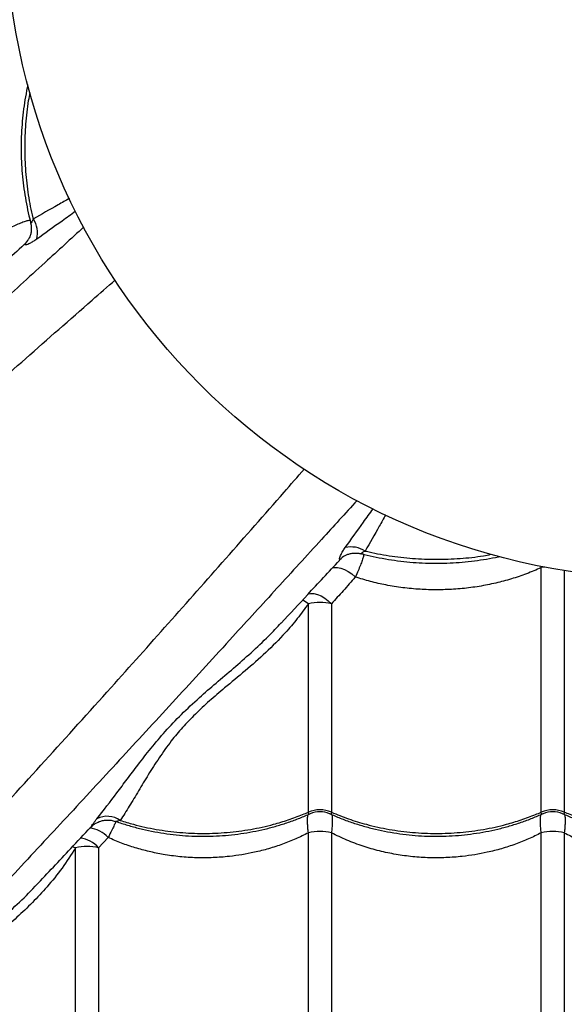
# Model space of a CAD drawing. Units: inches. Extents: x 0.9 to 14, y 3.3 to 12.6.
# Drawn here: x 6.8 to 7, y 10.1 to 10.5 of the extents above; entities that cross this region are included whole.
import ezdxf

# ---------------------------------------------------------------- set-up
doc = ezdxf.new("R2010")
doc.units = ezdxf.units.IN
doc.header["$MEASUREMENT"] = 0

msp = doc.modelspace()

# ---------------------------------------------------------------- linework, layer by layer
at = {"color": 7, "linetype": 'Continuous', "lineweight": 25}
for p, q in [((6.795031550555038, 10.43229659139407), (6.795137592370494, 10.43248729259962)), ((6.930833076419546, 10.2964757292721), (6.931002048055959, 10.29657031642263)), ((7.015182059381615, 10.1864634364541), (7.015182059381615, 10.29142489694063)), ((6.915182059381706, 10.1864634364541), (6.915182059381706, 10.27589032418881)), ((6.925099414753547, 10.27589032418881), (6.925099414753547, 10.1864634364541)), ((6.829213999651571, 10.17556464968011), (6.825099414753524, 10.17110295573234)), ((6.915182059381706, 10.07995229652842), (6.915182059381706, 10.17756918535734)), ((6.925099414753547, 10.17756918535734), (6.925099414753547, 10.07995229652842)), ((7.015182059381615, 10.07995229652842), (7.015182059381615, 10.17756918535734)), ((7.025099414753569, 10.17756918535734), (7.025099414753569, 10.07995229652842)), ((6.815182059381684, 10.07995229652842), (6.815182059381684, 10.17110295573234)), ((6.825099414753524, 10.17110295573234), (6.825099414753524, 10.07995229652842))]:
    msp.add_line(p, q, dxfattribs=at)
at = {"color": 8, "linetype": 'Continuous', "lineweight": 25}
for p, q in [((7.015182059381615, 10.29142489694063), (7.015136479684585, 10.29198421533833)), ((7.025099414753569, 10.2901736204192), (7.025099414753569, 10.1864634364541))]:
    msp.add_line(p, q, dxfattribs=at)
at = {"color": 8, "linetype": 'Continuous', "lineweight": 25, "flags": 128}
for points in [[(6.925413655038753, 10.29128187000357), (6.926328468268409, 10.29149945311677), (6.92765500925718, 10.29150237460458), (6.929129033061756, 10.29120381486258), (6.930693965683687, 10.29061523280909), (6.932289743984981, 10.28975921860844), (6.933855120950099, 10.28866862664593), (6.935330016386544, 10.28738531455475)], [(7.016528734929622, 10.29167990991773), (7.016346943933783, 10.29165107412301), (7.015182059381615, 10.29142489694063)], [(6.91496752140317, 10.280152681937), (6.916140181241232, 10.28034796368111), (6.917590140762783, 10.28028255342009), (6.919131729298257, 10.27991881842318), (6.920709565979834, 10.27926982570499), (6.922266967740867, 10.2783588900342), (6.923747985630527, 10.27721873636115), (6.925099414753547, 10.27589032418881)], [(6.813800249501057, 10.17173634380099), (6.814239577191117, 10.17154643705835), (6.815182059381684, 10.17110295573234)]]:
    msp.add_lwpolyline(points, dxfattribs=at)
at = {"color": 7, "linetype": 'Continuous', "lineweight": 25}
msp.add_circle((7.070140737067661, 10.571591955437), 0.2850000000000005, dxfattribs=at)
for centre, radius, start, end in [((6.787627835046166, 10.43503129477135), 0.01119868295338882, 346.7528614957539, 32.49100830771712), ((6.933580076401924, 10.28907905341562), 0.01119868295338753, 57.50899169303219, 103.2471385032635), ((6.92014073706757, 10.25564631023921), 0.020842470707297, 76.23665164437065, 103.7633483556294), ((6.828789518936716, 10.17480709964825), 0.00987973342121367, 55.1889060520821, 116.525674105972), ((6.92014073706757, 10.17461996030168), 0.01283964219776514, 67.28170397885191, 112.7182960211481), ((6.92014073706757, 10.17662606650374), 0.01000000018413105, 65.6339858671423, 114.3065874355913), ((7.020140737067592, 10.17461996030168), 0.01283964219776579, 67.28170397885191, 112.7182960211481), ((7.020140737067592, 10.17662606650374), 0.01000000018412736, 65.6339858671423, 114.3065874355913), ((6.92014073706757, 10.1585500130753), 0.01965495862850009, 75.38715231524408, 104.6128476847559), ((7.020140737067592, 10.15855001307533), 0.01965495862845511, 75.38715231524408, 104.6128476847559), ((6.820140737067547, 10.1529387386319), 0.01882889447803635, 74.7307888410411, 105.2692111589589)]:
    msp.add_arc(centre, radius, start, end, dxfattribs=at)
at = {"color": 8, "linetype": 'Continuous', "lineweight": 25}
for centre, radius, start, end in [((6.786919640056496, 10.43693325418825), 0.009343539682815271, 314.1020264240039, 330.2482751840475), ((6.935482091307833, 10.2883707936581), 0.009343624603888349, 119.8387090523724, 135.8979251726159), ((6.876725078448359, 10.22181386261438), 0.06635663553041597, 54.58110935853458, 57.25438681862424), ((6.820193059653249, 10.16752431105066), 0.01208405576490539, 41.71052932984164, 85.4273498355414), ((6.81580957365388, 10.16309533300925), 0.01226471236239692, 40.76055877261083, 83.6584114339713)]:
    msp.add_arc(centre, radius, start, end, dxfattribs=at)
at = {"color": 7, "linetype": 'Continuous', "lineweight": 25}
for points, knots in [([(6.794719899673098, 10.498584754069), (6.794627593701691, 10.49818807553531), (6.794138395864863, 10.49608578163587), (6.793459982497822, 10.49219025798896), (6.792699667506369, 10.48692364873701), (6.792175933735209, 10.48161469563802), (6.791868471316249, 10.47629359429665), (6.791783840938407, 10.47098660339534), (6.791918608851844, 10.46570990510721), (6.792267510568237, 10.46046428953175), (6.79283146522134, 10.45524184578439), (6.793604204721348, 10.45004363071662), (6.794610470349241, 10.44490348951853), (6.795411233032425, 10.44131175573309), (6.79593373449022, 10.43947394127357), (6.795985572621518, 10.43929160902183)], [0, 0, 0, 0, 0.02077008993315547, 0.1100761186918792, 0.1990626853051426, 0.2876899411474094, 0.3759438120887159, 0.4638316296165064, 0.5508759399050254, 0.6377513885112501, 0.7251234877096583, 0.8130030508040592, 0.9013788211378074, 0.9902156490727824, 0.9999999999999999, 0.9999999999999999, 0.9999999999999999, 0.9999999999999999]), ([(6.795898216485213, 10.43926234277398), (6.795904816412005, 10.43924400441678), (6.796097522293437, 10.43870855767425), (6.796211589566425, 10.43760829804357), (6.796231855866537, 10.43605015590949), (6.795980777985093, 10.4346011226976), (6.795600062414607, 10.43339428768185), (6.79525668992828, 10.43274779002788), (6.795114803480871, 10.43248064790372)], [0, 0, 0, 0, 0.008087784008849339, 0.2361486122781223, 0.4537463306766702, 0.6617427643114937, 0.8602272476991221, 1, 1, 1, 1]), ([(6.793151443007716, 10.43007496702619), (6.790348738127406, 10.4274654258371), (6.782926179029275, 10.42055443287764), (6.773935970481531, 10.41221426808885), (6.767795575329089, 10.40650634169662), (6.766201133333809, 10.40502419644053)], [0, 0, 0, 0, 0.3099335780596888, 0.8208143197074322, 1, 1, 1, 1]), ([(6.793887652350051, 10.43080541909332), (6.793883934763855, 10.43080095734492), (6.793877039461378, 10.43079268178558), (6.793766746081744, 10.43066917207004), (6.793546932887054, 10.43043268724064), (6.793318778459977, 10.43021902474338), (6.793182267022459, 10.43009118424958)], [0, 0, 0, 0, 0.2399832566387141, 0.4451160164041532, 0.667996754783593, 1, 1, 1, 1]), ([(6.793422166195498, 10.43022364260368), (6.793430620015599, 10.43015488504317), (6.793447885858811, 10.43001445654629), (6.7939033681278, 10.43002610391641), (6.794632318056912, 10.43022539844516), (6.795679184203934, 10.43067449303154), (6.79698955291876, 10.43138940325493), (6.798011777379244, 10.43210390439562), (6.798528528931158, 10.43246509666556)], [0, 0, 0, 0, 0.1398859832343843, 0.2856991756797511, 0.4436951204278765, 0.6061476527412445, 0.8009010549787638, 1, 1, 1, 1]), ([(6.928772424234282, 10.29487338456487), (6.928703666673798, 10.29488183838502), (6.928563238176864, 10.29489910422821), (6.928574885546979, 10.2953545864972), (6.928774180075763, 10.29608353642637), (6.929223274662078, 10.29713040257327), (6.929938184885529, 10.29844077128813), (6.930652686026221, 10.29946299574864), (6.931013878296127, 10.29997974730053)], [0, 0, 0, 0, 0.1398859832343575, 0.2856991756797694, 0.4436951204278862, 0.6061476527412469, 0.8009010549787775, 1, 1, 1, 1]), ([(6.903553498013977, 10.267630921075), (6.907329332504602, 10.27169342389548), (6.915608078560624, 10.28060070764589), (6.923967546678611, 10.28961649149259), (6.928594588826329, 10.29457771754171), (6.928631945962522, 10.294617772763)], [0, 0, 0, 0, 0.4540774819252151, 0.9955924106151152, 1, 1, 1, 1]), ([(6.928641485713385, 10.29463563162726), (6.928652987317193, 10.29464922147478), (6.928787840188804, 10.29480855838075), (6.92902043988083, 10.29503116149472), (6.929238550754846, 10.29523741207343), (6.929343525873989, 10.29532971347781), (6.929352655217755, 10.29533757781981), (6.929357569271971, 10.2953418109612)], [0, 0, 0, 0, 0.03112754649750431, 0.3649611922631676, 0.5902864091370572, 0.7794633597463071, 1, 1, 1, 1]), ([(6.931003058084954, 10.29654548801535), (6.931178145318924, 10.29664615137635), (6.931742468030095, 10.29697059890744), (6.932891920754898, 10.29736681827769), (6.934393955881703, 10.29766649585692), (6.935986071834506, 10.29767967923472), (6.937148681606843, 10.29756353456362), (6.937736549110738, 10.29736250028573), (6.937809029920615, 10.29733771387184)], [0, 0, 0, 0, 0.09459734920312092, 0.3048962014601622, 0.5219335096337174, 0.7437814253392379, 0.9684096677072932, 0.9999999999999999, 0.9999999999999999, 0.9999999999999999, 0.9999999999999999]), ([(6.937843242757864, 10.29744785269234), (6.938295617453079, 10.29732154109367), (6.940421399792896, 10.29672798232791), (6.944328140171294, 10.29587343994437), (6.949538897741306, 10.2948973862526), (6.954813804263765, 10.29415407061539), (6.960120564055657, 10.29362597531217), (6.965442268763738, 10.2933198060344), (6.97074903216587, 10.29323509525373), (6.97602596148117, 10.29336965949166), (6.981270781041573, 10.29372019415597), (6.986496107340074, 10.29427851207525), (6.991683420750562, 10.29507307625305), (6.995253817412205, 10.29571031563982), (6.997060261618046, 10.29613976671389), (6.997182716301538, 10.29616887821105)], [0, 0, 0, 0, 0.02419200919527317, 0.1136821896705439, 0.2029158716850929, 0.2918303201801294, 0.380385732722191, 0.4685680618536784, 0.5563845894023937, 0.643358032190049, 0.7301635413590006, 0.8174653111221681, 0.9052741353079734, 0.9935787522589207, 1, 1, 1, 1]), ([(7.015182059381615, 10.29142489694063), (7.01515861786315, 10.29141406422336), (7.013102491546917, 10.29046389390761), (7.008914777275706, 10.2887094288008), (7.002402395568922, 10.28649625424508), (6.995605559295356, 10.28467983009158), (6.988551631069001, 10.28328742618085), (6.982484734166675, 10.28249616134916), (6.976413555121368, 10.282003888006), (6.970351506282711, 10.28180312664175), (6.963046628058507, 10.28201838185699), (6.955718919492867, 10.28270510394351), (6.94859722479832, 10.28385423626587), (6.941763539850101, 10.2853843168336), (6.937479346157872, 10.28671681555902), (6.935330016386544, 10.28738531455475)], [0, 0, 0, 0, 0.000995058704976665, 0.08727960135481447, 0.1731156240601474, 0.2589502270593131, 0.3473471767901395, 0.4357432277868697, 0.4804357735705689, 0.5671336004582778, 0.6538314178768693, 0.7432326803587934, 0.832634677441681, 0.9160347789306907, 1, 1, 1, 1]), ([(6.935330016386544, 10.28738531455475), (6.933597617942311, 10.28539477677195), (6.930126961797029, 10.28140696887969), (6.926777148850121, 10.27773127422195), (6.925099414753547, 10.27589032418881)], [0, 0, 0, 0, 0.4991558862832831, 1, 1, 1, 1]), ([(6.915182059381706, 10.27589032418881), (6.913625791315027, 10.27373684836438), (6.910513152775181, 10.26942975501096), (6.904457073875548, 10.26238031181389), (6.896968354456405, 10.25488131637887), (6.888100691104725, 10.24708823722587), (6.879832321740352, 10.24030479925891), (6.87261243121479, 10.23417089745421), (6.866552132234389, 10.22852032068523), (6.861037001302904, 10.22282035300738), (6.855812601708564, 10.21652509429002), (6.850988916476965, 10.20968448446304), (6.846369055061515, 10.20249604758008), (6.842196946555461, 10.19556105053145), (6.838288923878324, 10.18894293428555), (6.835714803963057, 10.1849248883092), (6.834429587575116, 10.18291874302231)], [0, 0, 0, 0, 0.05434281980566708, 0.1086892155160387, 0.1901816594670747, 0.2718636401417904, 0.3533432043040604, 0.4159017019758647, 0.47875809852942, 0.5416171194548177, 0.6041792128286657, 0.6831194248322394, 0.7622563480531689, 0.8415730866478235, 0.9209000077638296, 1, 1, 1, 1]), ([(6.832302038917462, 10.18262940135615), (6.832804145206225, 10.18244165969109), (6.834937256989335, 10.18164407167684), (6.838830762385939, 10.18046598765007), (6.843959366021338, 10.17910769781172), (6.849177404045165, 10.17800603907871), (6.854450540262675, 10.1771447566429), (6.859760827748957, 10.1765324191817), (6.865087231928257, 10.17616938559267), (6.870401380979999, 10.17605707336871), (6.87568560215179, 10.17619349072409), (6.880938240959765, 10.17657273644282), (6.88616740645584, 10.17719349150435), (6.891369933807411, 10.17805633008673), (6.896526420815732, 10.17916042370352), (6.90161773367565, 10.18050196407434), (6.906618351262111, 10.18208326267707), (6.911449830107401, 10.18385140385381), (6.914530404046715, 10.18520417267383), (6.91603774055686, 10.18586608758723)], [0, 0, 0, 0, 0.01916006765381282, 0.08139823575944954, 0.1435381742986993, 0.2055198780724407, 0.2672962034327643, 0.3288355873381802, 0.3901240621891242, 0.4511656705879944, 0.5116468609428405, 0.5719415779341336, 0.6325756028844486, 0.6935545975071365, 0.7548692627464154, 0.8164936570041479, 0.878386669163301, 0.9404941360579019, 1, 1, 1, 1]), ([(6.834429587575116, 10.18291874302231), (6.836305256118564, 10.18233931215566), (6.841332252962886, 10.18078637405877), (6.84985410261099, 10.17894807309621), (6.859929414207429, 10.17762815997487), (6.870141876333989, 10.17718091362984), (6.880353554822747, 10.17763004084553), (6.890436357328824, 10.17894198030406), (6.899188774579372, 10.18086319496341), (6.906591256573321, 10.18309566245081), (6.911550951891783, 10.18491404070416), (6.914360393302488, 10.18611283104393), (6.915182059381706, 10.1864634364541)], [0, 0, 0, 0, 0.07241502639250978, 0.1940801910047922, 0.3161331206286118, 0.4377982666611174, 0.5594943168249696, 0.681578448503813, 0.8032745172710272, 0.8847897114531024, 0.966304908260219, 1, 1, 1, 1]), ([(6.92424383485131, 10.18586294390401), (6.92578716095538, 10.18518716520795), (6.928908847537102, 10.18382026725804), (6.933792603574076, 10.18203852465233), (6.938824175743022, 10.18045511419011), (6.943961124941708, 10.17911060149866), (6.949176934923273, 10.17800526463584), (6.954450665269675, 10.17714496300884), (6.959760794454425, 10.17653236421783), (6.96508724079699, 10.17616940023343), (6.970401378631706, 10.17605706949207), (6.975685602776295, 10.176193491755), (6.980938240791644, 10.17657273616528), (6.986167406501224, 10.17719349157936), (6.991369933795156, 10.17805633006647), (6.996526420819052, 10.17916042370901), (7.001617733674763, 10.18050196407286), (7.006618351262361, 10.18208326267747), (7.01144983010731, 10.18385140385372), (7.014530404046624, 10.18520417267381), (7.016037740556882, 10.18586608758723)], [0, 0, 0, 0, 0.05514962752761194, 0.1115511827218439, 0.1679267696239449, 0.2242133797835419, 0.2803566602461903, 0.3363139081030211, 0.392056533422114, 0.4475718842947377, 0.5028636225267227, 0.557647731805203, 0.6122629327492755, 0.6671854802286072, 0.7224205026463137, 0.7779595768797221, 0.8337792049232277, 0.8898421481590733, 0.9460993453703319, 1, 1, 1, 1]), ([(6.925099414753547, 10.1864634364541), (6.927522716267319, 10.18547020811904), (6.932369319152414, 10.18348375150724), (6.940651952398795, 10.1809696926655), (6.949848241361835, 10.17893863904759), (6.959930981258751, 10.17763068224225), (6.970141456902681, 10.17718023852886), (6.980353667739607, 10.17763022259216), (6.990436326737424, 10.17894193106524), (6.999188779831613, 10.18086320341725), (7.006591255382247, 10.18309566053368), (7.011550951997762, 10.18491404087486), (7.014360393326498, 10.18611283108255), (7.015182059381615, 10.1864634364541)], [0, 0, 0, 0, 0.08751096404231079, 0.1750219229455303, 0.2832288219383007, 0.3917805924443763, 0.4999874749126139, 0.6082218429822539, 0.7168013640579018, 0.825035748673051, 0.8975339564496543, 0.9700321665609325, 1, 1, 1, 1]), ([(7.02424383220982, 10.18586302223586), (7.025786241011289, 10.18518759742774), (7.02890698339597, 10.1838210162564), (7.033789749825061, 10.18203950157358), (7.038821253470402, 10.18045595357468), (7.043958151384842, 10.17911130571891), (7.049173921734834, 10.17800582914295), (7.054447625208965, 10.17714538611638), (7.059757739338735, 10.17653264438859), (7.065084182376083, 10.17616953683681), (7.07039833617209, 10.1760570620812), (7.075682577661993, 10.17619334327672), (7.080935233181478, 10.17657244935297), (7.086164408992587, 10.17719306545261), (7.091366956930798, 10.17805576521083), (7.0965234762172, 10.1791597206683), (7.101614832110883, 10.18050112613913), (7.106615509604396, 10.18208228597742), (7.111447971162804, 10.18385065587908), (7.114529485549198, 10.18520374217012), (7.116037738436987, 10.18586601274556)], [0, 0, 0, 0, 0.05511778186116775, 0.1115193312253901, 0.167894950318866, 0.2241816266727511, 0.2803250014624651, 0.3362823643289103, 0.3920251166510655, 0.4475405969774662, 0.5028324738891695, 0.5576169647462356, 0.6122319915225305, 0.6671543586939211, 0.7223892011338999, 0.7779281046517305, 0.8337475795716106, 0.8898103946737305, 0.9460674948720967, 0.9999999999999999, 0.9999999999999999, 0.9999999999999999, 0.9999999999999999]), ([(7.115182059381638, 10.1864634364541), (7.112758757867979, 10.18547020811904), (7.10791215498277, 10.18348375150724), (7.099629521736389, 10.1809696926655), (7.09043323277335, 10.17893863904759), (7.080350492876434, 10.17763068224225), (7.070140017232504, 10.17718023852886), (7.059927806395692, 10.17763022259216), (7.049845147397761, 10.17894193106524), (7.041092694303572, 10.18086320341725), (7.033690218752938, 10.18309566053368), (7.028730522137423, 10.18491404087486), (7.025921080808686, 10.18611283108255), (7.025099414753569, 10.1864634364541)], [0, 0, 0, 0, 0.08751096404231004, 0.1750219229455288, 0.2832288219382983, 0.3917805924443729, 0.4999874749126096, 0.6082218429822488, 0.7168013640578957, 0.8250357486730531, 0.897533956449647, 0.9700321665609245, 1, 1, 1, 1]), ([(6.798267612686161, 10.15506224865679), (6.803210587524219, 10.160295876186), (6.811000503343891, 10.16854384815041), (6.818866591604362, 10.17691955574522), (6.821741370941297, 10.17998058307269)], [0, 0, 0, 0, 0.6345350774461178, 0.9999999999999999, 0.9999999999999999, 0.9999999999999999, 0.9999999999999999]), ([(6.821753336896833, 10.17997900924478), (6.822013426409669, 10.18023901327369), (6.822583517253562, 10.18080891674499), (6.823661530651336, 10.18158539760206), (6.824952508206181, 10.18227468371224), (6.82641656691969, 10.18278603288771), (6.828004214712493, 10.18307338039462), (6.829653262326062, 10.1830877307368), (6.831111255213315, 10.18289367794081), (6.831966456912639, 10.18258285722759), (6.832297365146061, 10.18246258953728)], [0, 0, 0, 0, 0.1001065783056449, 0.2194238555100582, 0.3468888243379487, 0.4816148156493426, 0.6213781905360952, 0.7642023526038703, 0.9087614266784902, 0.9999999999999999, 0.9999999999999999, 0.9999999999999999, 0.9999999999999999]), ([(6.915182059381706, 10.17756918535734), (6.913388375064116, 10.17668183298302), (6.90980103743361, 10.17490714357255), (6.904092178029416, 10.172652172589), (6.898161799916281, 10.1707184884648), (6.892322405937236, 10.16923235259885), (6.886673675116683, 10.16814601127321), (6.880753186723879, 10.16733678385448), (6.874254188308257, 10.16685328211604), (6.867146399176178, 10.16681082636099), (6.859989174393419, 10.16726949241452), (6.853158583894967, 10.16819492061002), (6.846759883428419, 10.16950165739699), (6.840765815606161, 10.17112847442372), (6.834878689705235, 10.1731118057542), (6.831102239891308, 10.17474703061201), (6.829213999651571, 10.17556464968011)], [0, 0, 0, 0, 0.06964579404764479, 0.1392903842400275, 0.2105255559099912, 0.2817598029747257, 0.3423641891370773, 0.4032321814101365, 0.4810453405102338, 0.5588583080466714, 0.6390273421915688, 0.7191969094472395, 0.7885949404059578, 0.8579936646997476, 0.9289962557888323, 1, 1, 1, 1]), ([(7.015182059381615, 10.17756918535734), (7.013388375063798, 10.17668183298316), (7.009801037432496, 10.17490714357304), (7.004092178033986, 10.17265217258704), (6.998161799898682, 10.17071848847236), (6.992322405998763, 10.16923235257245), (6.986673674924347, 10.16814601135566), (6.980753187534035, 10.16733678350703), (6.974254184332878, 10.16685328382091), (6.967146414081455, 10.16681081996866), (6.959989116921676, 10.167269517062), (6.952780790017684, 10.16824604171394), (6.945648562750009, 10.16974527008803), (6.938582563329689, 10.17179625061125), (6.93167130825411, 10.17435265772922), (6.92729006798065, 10.17649699868424), (6.925099414753547, 10.17756918535734)], [0, 0, 0, 0, 0.06613876805600344, 0.1322763928770764, 0.199924505170628, 0.2675717394176091, 0.3251243812444163, 0.3829273552506861, 0.4568222192808707, 0.5307169013936354, 0.6068490099737256, 0.6829816248197134, 0.7609587087917525, 0.8389371441525518, 0.919467355614249, 1, 1, 1, 1]), ([(7.025099414753569, 10.17756918535734), (7.026893099071501, 10.17668183298316), (7.030480436702803, 10.17490714357304), (7.036189296101313, 10.17265217258704), (7.042119674236503, 10.17071848847236), (7.047959068136421, 10.16923235257245), (7.053607799210837, 10.16814601135566), (7.05952828660115, 10.16733678350703), (7.066027289802307, 10.16685328382091), (7.07313506005373, 10.16681081996866), (7.080292357213509, 10.167269517062), (7.087500684117501, 10.16824604171394), (7.09463291138529, 10.16974527008803), (7.101698910805496, 10.17179625061125), (7.108610165881075, 10.17435265772922), (7.112991406154649, 10.17649699868424), (7.115182059381638, 10.17756918535734)], [0, 0, 0, 0, 0.06613876805600338, 0.1322763928770763, 0.1999245051706293, 0.2675717394176091, 0.3251243812444172, 0.3829273552506771, 0.456822219280871, 0.5307169013936356, 0.6068490099737257, 0.6829816248197135, 0.7609587087917528, 0.838937144152552, 0.9194673556142491, 1, 1, 1, 1]), ([(6.815182059381684, 10.17110295573234), (6.813314526280621, 10.16818482255759), (6.809579177970747, 10.16234811539748), (6.803269236023013, 10.15457138243893), (6.796711339366013, 10.14758270476834), (6.790071263897559, 10.14130448606791), (6.783317032498005, 10.13536307528803), (6.776547441434261, 10.12967104402416), (6.770079777184762, 10.12405183257751), (6.764115905320793, 10.11839448889388), (6.758730652233609, 10.11276365137125), (6.753735228906336, 10.10673277488299), (6.749184186147929, 10.10035716665654), (6.744863738405726, 10.09381564703268), (6.740940321277591, 10.08758252444771), (6.737244562397379, 10.08170477670608), (6.734793444172894, 10.07820595872302), (6.733569420100523, 10.07645874090493)], [0, 0, 0, 0, 0.06770070262536586, 0.1354116320585983, 0.1959016799463292, 0.2565499042691235, 0.317191157774742, 0.3776716749430628, 0.4394707063399426, 0.5015475003107955, 0.5636478576963455, 0.6254791631412416, 0.7002089083396473, 0.7751059697747982, 0.8501375905638823, 0.9251626482718981, 1, 1, 1, 1])]:
    msp.add_open_spline(points, degree=3, knots=knots, dxfattribs=at)
at = {"color": 8, "linetype": 'Continuous', "lineweight": 25}
for points, knots in [([(6.797073652620199, 10.44104686043456), (6.797034675850384, 10.44120995164257), (6.796230403714773, 10.44457528218463), (6.79493190986436, 10.45130254553012), (6.793778604496126, 10.46138048227379), (6.793371876155035, 10.47159645166831), (6.793808458017722, 10.4817914703295), (6.794593764552289, 10.48971933808624), (6.795484093923207, 10.4941034974902), (6.795711152852661, 10.49522158094694)], [0, 0, 0, 0, 0.009429233034193959, 0.1945689550498635, 0.3802987449512282, 0.5654384386937791, 0.7506251597206309, 0.9364024302612637, 1, 1, 1, 1]), ([(6.812611151330927, 10.44984814207401), (6.810965794904789, 10.448918319903), (6.805572110748628, 10.44587024652985), (6.800558116068984, 10.4430245030015), (6.797073652620199, 10.44104686043456)], [0, 0, 0, 0, 0.3050524240003409, 1, 1, 1, 1]), ([(6.798528528931158, 10.43246509666556), (6.802111702098884, 10.43503624103424), (6.807488937239938, 10.43889473382943), (6.813202735838715, 10.4430181402217), (6.815109088921687, 10.44439387448186)], [0, 0, 0, 0, 0.6663597692521411, 1, 1, 1, 1]), ([(6.818795271266296, 10.4375962914631), (6.813215006502944, 10.43249652188375), (6.800544111047017, 10.42091666860991), (6.781059919944298, 10.40312857363616), (6.758708683694223, 10.38270157208167), (6.735096765209093, 10.36106582250879), (6.710290517192377, 10.33824683396627), (6.685862470056392, 10.31566815019825), (6.661826454498893, 10.293322915893), (6.635560305211968, 10.26874375697945), (6.607173491778369, 10.24197426911884), (6.576733805773571, 10.21299099197095), (6.550204133570261, 10.1875221532416), (6.527341781621928, 10.16531267756709), (6.508021399155652, 10.14650820502492), (6.488813781177711, 10.12797720686187), (6.476123293891121, 10.11614558155098), (6.46977866828199, 10.11023034510264)], [0, 0, 0, 0, 0.04344297315628637, 0.0986443107093564, 0.1538407961269888, 0.2217931982874447, 0.2897594966236696, 0.3577296795697601, 0.4256873799536154, 0.4934637353911525, 0.5836598639705399, 0.6738635041630492, 0.7640645225765796, 0.8230527228427533, 0.8820476687286426, 0.9410295787121877, 1, 1, 1, 1]), ([(6.795724298339493, 10.4402908343488), (6.795652859035087, 10.44031205622092), (6.795431270772198, 10.4403778815787), (6.794624412414052, 10.44025033586145), (6.793182558791997, 10.43984317418928), (6.791096644276806, 10.43905626179837), (6.788669771047395, 10.43803716205524), (6.786854098886963, 10.43720360092393), (6.785934096185358, 10.43678123475594)], [0, 0, 0, 0, 0.06835607863776393, 0.212024806568056, 0.4142911229021925, 0.6234765601338997, 0.8092152375155351, 1, 1, 1, 1]), ([(6.797073652620199, 10.44104686043456), (6.796833965053381, 10.44056151491843), (6.796396474779087, 10.43967563691605), (6.795904495400052, 10.43924461346585), (6.795952788750284, 10.43927654750324), (6.795968340670626, 10.43928683122973)], [0, 0, 0, 0, 0.4510110520525203, 0.8232089440532736, 1, 1, 1, 1]), ([(6.793167961502988, 10.43005711370616), (6.793248494243173, 10.43013840530576), (6.793431386658469, 10.43032302111475), (6.793425474860371, 10.43025930352413), (6.793422166195498, 10.43022364260368)], [0, 0, 0, 0, 0.4403284857354626, 1, 1, 1, 1]), ([(6.369126607804489, 9.99995251607625), (6.371497365963975, 10.00153659979613), (6.376241728121315, 10.00470666875661), (6.384095410537313, 10.01032246745761), (6.392377792733598, 10.01644971543961), (6.401669147834966, 10.02352173913961), (6.411980235352004, 10.03157252806541), (6.423340402167398, 10.04069820530218), (6.435040322092661, 10.05034671083), (6.447002326304343, 10.06046755315656), (6.460150039424022, 10.07187400433883), (6.474459436764775, 10.0846562333645), (6.489902830558819, 10.09886259492164), (6.505420839116525, 10.11348150913493), (6.526661970854363, 10.13403078877751), (6.553753488574372, 10.16033690154116), (6.585564471429663, 10.19070875524368), (6.616294920818788, 10.21974036724608), (6.645934791837632, 10.24742492327609), (6.676136285526283, 10.27532395431616), (6.706945716163474, 10.30346812763609), (6.736874540407413, 10.33050446669294), (6.765846014586643, 10.35640944018699), (6.793772602119631, 10.38115430533374), (6.815986341601771, 10.40068303699953), (6.82892983029835, 10.4119846513927), (6.832256281386591, 10.41488914402057)], [0, 0, 0, 0, 0.02278669438381281, 0.04560074172377243, 0.06842696184000603, 0.09123027376418634, 0.118787324519905, 0.1463669990902749, 0.1739642413584729, 0.2015624384119126, 0.2291350377417799, 0.2634649150709856, 0.2978039189481652, 0.3321495963352586, 0.3664885760023424, 0.4389596983401423, 0.5114297583680639, 0.5736256178827702, 0.6358421894200437, 0.6980569351777864, 0.7602564930545984, 0.8224380786094677, 0.8755054857237832, 0.9285799825526078, 0.9816451962577015, 1, 1, 1, 1]), ([(6.498501297706795, 9.870577826173887), (6.500085381426672, 9.87294858433343), (6.503255450387243, 9.877692946490685), (6.508871249088244, 9.885546628906768), (6.514998497070152, 9.893829011102968), (6.522070520770214, 9.903120366204421), (6.530121309695957, 9.91343145372146), (6.53924698693281, 9.924791620536825), (6.54889549246063, 9.93649154046203), (6.559016334787131, 9.948453544673741), (6.570422785969456, 9.961601257793449), (6.58320501499513, 9.97591065513423), (6.597411376552188, 9.991354048928274), (6.612030290765503, 10.00687205748592), (6.63257957040814, 10.02811318922385), (6.658885683171249, 10.05520470694286), (6.6892575368759, 10.08701568980236), (6.718289148871619, 10.11774613917798), (6.745973704925561, 10.14738601024537), (6.773872735876282, 10.17758750375243), (6.802016909529627, 10.20839693506734), (6.82905324740311, 10.23832575690638), (6.854958224697427, 10.26729723880852), (6.879703076158805, 10.29522379852993), (6.899239346356509, 10.31744614881104), (6.910548540799979, 10.33039833268047), (6.913460601833933, 10.33373345527819)], [0, 0, 0, 0, 0.02278560517115255, 0.04559856199097019, 0.06842369100519848, 0.09122591292239401, 0.1187816464406027, 0.1463600026920361, 0.1739559258015551, 0.201552803650676, 0.2291240849998062, 0.2634523213478152, 0.2977896838075465, 0.3321337194581943, 0.3664710577089864, 0.4389387158995681, 0.5114053118310509, 0.5735981983600116, 0.6358117959214962, 0.6980235677907236, 0.7602201525050067, 0.8223987657564304, 0.8754636362284978, 0.9285355960761824, 0.9815982732438743, 1, 1, 1, 1]), ([(6.936096140187075, 10.32019293829906), (6.931012736486466, 10.31463057999208), (6.919449273136749, 10.30197761552022), (6.90167737740596, 10.28251116089682), (6.881250346236854, 10.26015989443833), (6.85961460631556, 10.23654798579831), (6.836795615013713, 10.21174173496691), (6.814216931984944, 10.18731368858509), (6.791871697482335, 10.16327767282614), (6.767292538625199, 10.13701152359683), (6.740523050744898, 10.10862471014313), (6.711539773602723, 10.07818502414425), (6.686070934872006, 10.05165535193949), (6.663861459197776, 10.02879299999135), (6.645056986655547, 10.00947261752511), (6.626525988492446, 9.990264999547138), (6.614694363181613, 9.977574512260547), (6.608779126733268, 9.971229886651445)], [0, 0, 0, 0, 0.04330975027719396, 0.0985187759041864, 0.1537229487199675, 0.2216848148375119, 0.2896605790661919, 0.35764022844576, 0.4256073935246054, 0.4933931884006177, 0.5836018788948639, 0.6738180820484002, 0.7640316630578139, 0.8230280788068586, 0.8820312411151051, 0.9410213657054532, 1, 1, 1, 1]), ([(6.931013878296127, 10.29997974730053), (6.933585235151369, 10.30356319042512), (6.937465072234247, 10.30897013170228), (6.941611266342235, 10.31471547026207), (6.943009575831567, 10.31665309334925)], [0, 0, 0, 0, 0.662748667111897, 1, 1, 1, 1]), ([(6.948412154653553, 10.31408931037591), (6.947477196930365, 10.31243486381429), (6.944423933474738, 10.3070319871921), (6.941573339162275, 10.3020094367689), (6.939595642065157, 10.29852487098965)], [0, 0, 0, 0, 0.3062158693030681, 1, 1, 1, 1]), ([(6.939595642065157, 10.29852487098965), (6.939110232418486, 10.2982851073947), (6.93822423736178, 10.29784747835014), (6.937792821124091, 10.2973550787675), (6.937825148120893, 10.29740388343266), (6.937835653445788, 10.29741974351599)], [0, 0, 0, 0, 0.4499350978248146, 0.821245056162661, 1, 1, 1, 1]), ([(6.939595642065157, 10.29852487098965), (6.939758733269215, 10.29848589423027), (6.943124063729712, 10.29768162231174), (6.949851336786239, 10.29638310262773), (6.959929229911879, 10.29522991329328), (6.970145359178261, 10.29482275965658), (6.980339781503218, 10.29526092791015), (6.988192203014179, 10.29603399974535), (6.992502665254548, 10.29690744145761), (6.993546543031172, 10.2971189654988)], [0, 0, 0, 0, 0.009469289336444467, 0.1953955029616032, 0.3819142911384432, 0.5678404763703844, 0.753813888663128, 0.9403803591816021, 1, 1, 1, 1]), ([(6.928617419678218, 10.2946312497664), (6.928693413820199, 10.29470665222543), (6.928872042037071, 10.29488388966037), (6.928808775289255, 10.29487721792891), (6.928772424234282, 10.29487338456487)], [0, 0, 0, 0, 0.4254319019423484, 1, 1, 1, 1]), ([(6.938839011318393, 10.29717420471682), (6.938860459175586, 10.297101228177), (6.938925797211979, 10.29687891488139), (6.938797706456441, 10.2960668794408), (6.938386672475005, 10.29461915904183), (6.937596292387795, 10.29252620598446), (6.936580211834254, 10.29010766702719), (6.935746740857823, 10.28829274938575), (6.935330016386544, 10.28738531455475)], [0, 0, 0, 0, 0.06958077556851108, 0.2119685527045665, 0.4176772158693594, 0.6234460906482842, 0.8117280226441523, 1, 1, 1, 1]), ([(6.824377241981594, 10.18364683632676), (6.827222297764749, 10.18728759213333), (6.831495354142518, 10.19275572914201), (6.83735976862674, 10.2006226650383), (6.842178861102681, 10.20700283670841), (6.847530953691873, 10.21385686561455), (6.853678525614257, 10.2211570142736), (6.860579569788953, 10.22841984384191), (6.867941677149858, 10.23531951285428), (6.875536389893611, 10.24186829843784), (6.883033665466584, 10.24822128871732), (6.890643148951355, 10.25488273199757), (6.897551162024158, 10.26131864280423), (6.901729711282584, 10.26577864420976), (6.903507185644273, 10.2676758428931)], [0, 0, 0, 0, 0.1453404378601896, 0.2182902312981075, 0.2912375505495852, 0.376553598986474, 0.4618428449523785, 0.5488072357951705, 0.6357570698303524, 0.7117838138345828, 0.7879113048073683, 0.8639759172220725, 0.9421379754658452, 1, 1, 1, 1]), ([(6.821739404356137, 10.1799824665252), (6.821775280729682, 10.18002380284697), (6.821868149171948, 10.18013080473783), (6.822238362973323, 10.18071554330739), (6.822975592313057, 10.18182657852434), (6.823835456776166, 10.18294324485915), (6.824377241981594, 10.18364683632676)], [0, 0, 0, 0, 0.1427954165960759, 0.3696356841717384, 0.6028187290349741, 1, 1, 1, 1]), ([(6.915182059381706, 10.17756918535734), (6.915104235549663, 10.17830348801029), (6.914941383822608, 10.17984006687341), (6.914827283226415, 10.18190934171601), (6.914839978939014, 10.18375069057809), (6.914921850191192, 10.18495398498594), (6.915043415336683, 10.18537648688756), (6.915064807392511, 10.1854508353715)], [0, 0, 0, 0, 0.2147110101920227, 0.449297573188563, 0.6894595621428113, 0.9453535932748238, 1, 1, 1, 1]), ([(6.91607077830308, 10.1857828795696), (6.916022764951819, 10.18575295187215), (6.915731135512189, 10.18557117331686), (6.915400259251484, 10.18561900553929), (6.91519530091891, 10.18600626832095), (6.915185699278638, 10.18633776789498), (6.915182059381706, 10.1864634364541)], [0, 0, 0, 0, 0.09468734062983158, 0.5751236963814562, 0.8389331478416376, 1, 1, 1, 1]), ([(6.925099414753547, 10.1864634364541), (6.925099468066307, 10.18646045754291), (6.925103351891309, 10.18624344443627), (6.92506351051729, 10.18595320342207), (6.924843819031977, 10.1856139956512), (6.924550586806888, 10.18557102691891), (6.924259478951441, 10.18575250720234), (6.924211887159842, 10.1857821765213)], [0, 0, 0, 0, 0.003584664723797984, 0.2611421330951127, 0.4251677725521949, 0.9060235063490116, 1, 1, 1, 1]), ([(6.925217938680518, 10.18544851856798), (6.925237535620838, 10.18538014599697), (6.925358486610136, 10.18495815511706), (6.925441470362941, 10.18376681450168), (6.925453581262943, 10.18191548589077), (6.925341270555393, 10.17984991853906), (6.925177294026, 10.17830359751305), (6.925099414753547, 10.17756918535734)], [0, 0, 0, 0, 0.0502167667808025, 0.3099344852171937, 0.5475126638446992, 0.785094948347588, 1, 1, 1, 1]), ([(7.015182059381615, 10.17756918535734), (7.015104235549686, 10.17830348801029), (7.014941383822631, 10.17984006687341), (7.014827283226438, 10.18190934171601), (7.014839978938923, 10.18375069057809), (7.014921850191101, 10.18495398498594), (7.015043415336592, 10.18537648688756), (7.015064807392534, 10.1854508353715)], [0, 0, 0, 0, 0.2147110101924059, 0.4492975731887027, 0.6894595621427128, 0.9453535932738677, 1, 1, 1, 1]), ([(7.016070778303103, 10.1857828795696), (7.016022764951728, 10.18575295187215), (7.015731135512212, 10.18557117331686), (7.015400259251507, 10.18561900553929), (7.015195300918933, 10.18600626832095), (7.015185699278661, 10.18633776789498), (7.015182059381615, 10.1864634364541)], [0, 0, 0, 0, 0.09468734063048953, 0.5751236963820898, 0.838933147842276, 1, 1, 1, 1]), ([(7.025099414753569, 10.1864634364541), (7.02509946806633, 10.18646045754291), (7.025103351891445, 10.1862434444359), (7.02506351047991, 10.18595320354954), (7.02484381917661, 10.18561399515765), (7.024550577818374, 10.18557102964597), (7.024259459361176, 10.18575251816135), (7.024211857454745, 10.18578219405147)], [0, 0, 0, 0, 0.003584593800379178, 0.261136966363673, 0.4251593605485346, 0.9060055805484608, 1, 1, 1, 1]), ([(7.02521792529005, 10.18544856844285), (7.025237526970884, 10.18538018019198), (7.025358483344618, 10.1849581758291), (7.025441470907637, 10.18376681635986), (7.025453581122676, 10.18191548541243), (7.025341270586566, 10.17984991864542), (7.025177294036027, 10.1783035975473), (7.025099414753569, 10.17756918535734)], [0, 0, 0, 0, 0.05022800091115009, 0.3099426473799794, 0.547518015909393, 0.7850974902656468, 1, 1, 1, 1]), ([(6.832527958674106, 10.18254623330456), (6.832473156530497, 10.18238934839313), (6.832311338225665, 10.1819261028199), (6.831685077292079, 10.18057001885889), (6.830679626979915, 10.17848179399407), (6.829730473707443, 10.17659262543229), (6.829213999651571, 10.17556464968011)], [0, 0, 0, 0, 0.1381925995481651, 0.4080514142740271, 0.6778959776488944, 0.9999999999999999, 0.9999999999999999, 0.9999999999999999, 0.9999999999999999]), ([(6.834429587575116, 10.18291874302231), (6.834021781028966, 10.18279630526088), (6.833156634377744, 10.18253655803444), (6.832540859080765, 10.18233350760404), (6.832316724452014, 10.18252573018928), (6.832278481913292, 10.18255852779707)], [0, 0, 0, 0, 0.4251382995816936, 0.9019153313487117, 1, 1, 1, 1]), ([(6.723091899291305, 10.07659687505093), (6.725814609993719, 10.07986671862698), (6.731269345580515, 10.08641759166018), (6.738677207333396, 10.0960607571452), (6.745577318898015, 10.10463630546512), (6.75193773730318, 10.11200810490321), (6.759134681775365, 10.11940248658691), (6.766816942222746, 10.12647624717219), (6.774707557320014, 10.1332619481871), (6.782441657831143, 10.13989166871768), (6.790219830411431, 10.14697822868887), (6.795548714771073, 10.15204349585893), (6.798113896926381, 10.15492948757368), (6.798247318270043, 10.15507959500029)], [0, 0, 0, 0, 0.1457868101671739, 0.2920723456987767, 0.3849876801519893, 0.4778732423818035, 0.5725865243040182, 0.6672859308781676, 0.7487146207333236, 0.8302451999321127, 0.9117066315360866, 0.9954076478255529, 1, 1, 1, 1])]:
    msp.add_open_spline(points, degree=3, knots=knots, dxfattribs=at)

doc.saveas('drawing.dxf')
